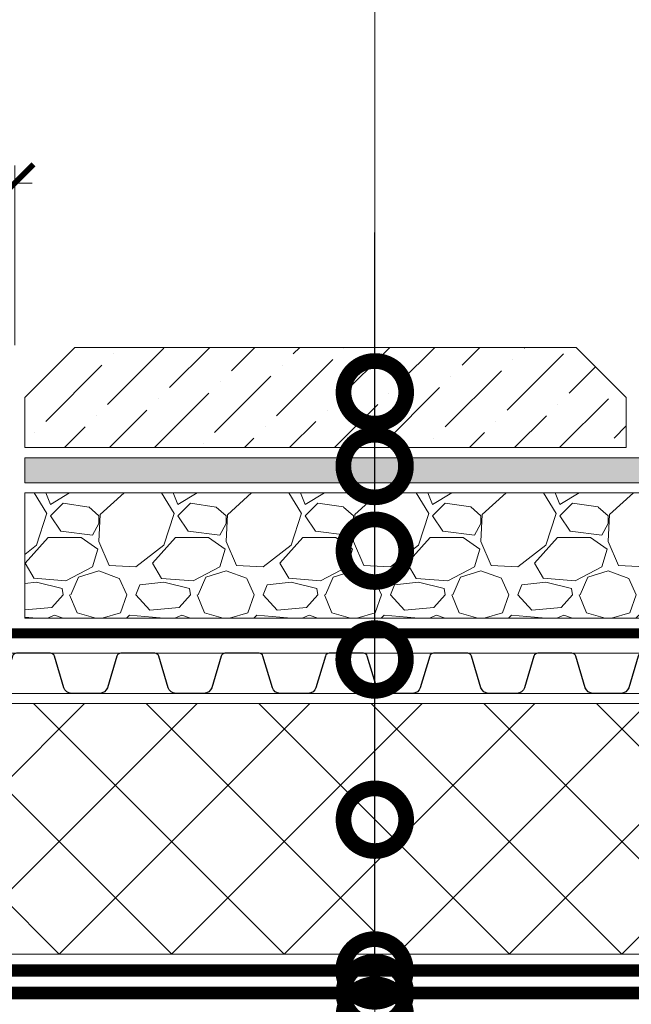
# Model space of a CAD drawing. Units: millimetres. Extents: x -95109 to 67324, y -29417 to 3415.
# Drawn here: x 30419 to 30663, y -14284 to -13891 of the extents above; entities that cross this region are included whole.
import ezdxf
from ezdxf import colors
from ezdxf.entities.mleader import LeaderData, LeaderLine
from ezdxf.math import Vec2, Vec3

# ---------------------------------------------------------------- set-up
doc = ezdxf.new("R2010")
doc.units = ezdxf.units.MM
doc.linetypes.add('Штрих-пунктирная', pattern=[20, 7.5, -2, 1, -2, 7.5])
doc.linetypes.add('штриховая 50', pattern=[1, 0.5, -0.5])
doc.layers.get('0').update_dxf_attribs({"lineweight": 30})
doc.layers.get('DEFPOINTS').update_dxf_attribs({"color": 251, "lineweight": 0})
doc.layers.add('TN-АННОТАЦИИ @ 10', color=7, linetype='Continuous', lineweight=20, true_color=0x000000)
for name, color, linetype, lineweight in [('TN-Геотекстиль иглопробивной', 252, 'Штрих-пунктирная', 9), ('TN-ГИДРОИЗОЛЯЦИЯ ПВХ', 5, 'Continuous', 9), ('TN-Гравий', 34, 'Continuous', 25), ('TN-КЕРАМЗИТОВАЯ РАЗУКЛОНКА', 26, 'Continuous', 15), ('TN-РАЗМЕРЫ', 184, 'Continuous', 15), ('TN-РАЗМЕРЫ @ 10', 184, 'Continuous', 15), ('TN-СТЯЖКА', 252, 'Continuous', 15), ('TN-УТЕПЛИТЕЛЬ XPS', 252, 'Continuous', 15)]:
    doc.layers.add(name, color=color, linetype=linetype, lineweight=lineweight)
doc.styles.add('TN-Текст', font='isocpeur.ttf')
doc.styles.add('TN-Текст-Аннотативный', font='isocpeur.ttf')
doc.dimstyles.new('ПТС-Размеры-Аннотативный$0', dxfattribs={"dimtxt": 2.5, "dimasz": 1.5, "dimexe": 0.7, "dimexo": 1, "dimgap": 0.8, "dimtad": 1, "dimdec": 0, "dimzin": 0, "dimdsep": 46, "dimtxsty": 'TN-Текст-Аннотативный', "dimblk": 'ARCHTICK', "dimcen": 2, "dimdle": 0.7, "dimadec": 0, "dimazin": 0, "dimtfac": 1, "dimtdec": 0, "dimtmove": 1, "dimatfit": 3, "dimfxl": 0.7, "dimtolj": 1, "dimtzin": 0, "dimlwd": -1, "dimlwe": -1, "dimarcsym": 0})

# ---------------------------------------------------------------- blocks, each defined once
blk = doc.blocks.new('*U278')
at = {"color": 252, "linetype": 'Штрих-пунктирная', "ltscale": 0.5, "const_width": 4}
blk.add_lwpolyline([(0, 23.99999999999636), (708.6162642002834, 24.00000000000367)], dxfattribs=at)
at = {"color": 34}
for points in [[(291.1999999999999, 16), (284.3904490414221, 16, 0.331206165363481), (282.8579269850684, 14.85975661690463), (279.084146029863, 2.280486766190734, -0.3312061653634807), (276.0191019171485, 0), (264.7808980828573, 0, -0.3312061653634807), (261.7158539701427, 2.280486766190734), (257.94207301493, 14.85975661690463, 0.3312061653634804), (256.4095509585764, 16), (249.6, 16)], [(332.8, 16), (325.990449041422, 16, 0.331206165363481), (324.4579269850684, 14.85975661690463), (320.684146029863, 2.280486766190734, -0.3312061653634807), (317.6191019171484, 0), (306.3808980828572, 0, -0.3312061653634807), (303.3158539701427, 2.280486766190734), (299.54207301493, 14.85975661690463, 0.3312061653634804), (298.0095509585764, 16), (291.1999999999999, 16)], [(374.4, 16), (367.5904490414221, 16, 0.331206165363481), (366.0579269850684, 14.85975661690463), (362.284146029863, 2.280486766190734, -0.3312061653634807), (359.2191019171485, 0), (347.9808980828573, 0, -0.3312061653634807), (344.9158539701427, 2.280486766190734), (341.14207301493, 14.85975661690463, 0.3312061653634804), (339.6095509585764, 16), (332.8, 16)], [(416, 16), (409.1904490414221, 16, 0.331206165363481), (407.6579269850685, 14.85975661690463), (403.884146029863, 2.280486766190734, -0.3312061653634807), (400.8191019171485, 0), (389.5808980828573, 0, -0.3312061653634807), (386.5158539701428, 2.280486766190734), (382.74207301493, 14.85975661690463, 0.3312061653634804), (381.2095509585764, 16), (374.4, 16)], [(457.5999999999999, 16), (450.7904490414221, 16, 0.331206165363481), (449.2579269850684, 14.85975661690463), (445.484146029863, 2.280486766190734, -0.3312061653634807), (442.4191019171485, 0), (431.1808980828573, 0, -0.3312061653634807), (428.1158539701427, 2.280486766190734), (424.34207301493, 14.85975661690463, 0.3312061653634804), (422.8095509585764, 16), (415.9999999999999, 16)], [(499.1999999999999, 16), (492.390449041422, 16, 0.331206165363481), (490.8579269850684, 14.85975661690463), (487.0841460298629, 2.280486766190734, -0.3312061653634807), (484.0191019171484, 0), (472.7808980828572, 0, -0.3312061653634807), (469.7158539701427, 2.280486766190734), (465.94207301493, 14.85975661690463, 0.3312061653634804), (464.4095509585763, 16), (457.5999999999999, 16)], [(540.8, 16), (533.990449041422, 16, 0.331206165363481), (532.4579269850684, 14.85975661690463), (528.684146029863, 2.280486766190734, -0.3312061653634807), (525.6191019171484, 0), (514.3808980828572, 0, -0.3312061653634807), (511.3158539701427, 2.280486766190734), (507.54207301493, 14.85975661690463, 0.3312061653634804), (506.0095509585764, 16), (499.1999999999999, 16)]]:
    blk.add_lwpolyline(points, format="xyb", dxfattribs=at)
at = {"color": 34, "lineweight": 15}
for points in [[(291.1999999999999, 16), (249.6, 16)], [(332.8, 16), (291.1999999999999, 16)], [(374.4, 16), (332.8, 16)], [(416, 16), (374.4, 16)], [(457.5999999999999, 16), (415.9999999999999, 16)], [(499.1999999999999, 16), (457.5999999999999, 16)], [(540.8, 16), (499.1999999999999, 16)], [(291.1999999999999, 0), (249.6, 0)], [(332.8, 0), (291.1999999999999, 0)], [(374.4, 0), (332.8, 0)], [(416, 0), (374.4, 0)], [(457.5999999999999, 0), (415.9999999999999, 0)], [(499.1999999999999, 0), (457.5999999999999, 0)], [(540.8, 0), (499.1999999999999, 0)]]:
    blk.add_lwpolyline(points, dxfattribs=at)
blk = doc.blocks.new('_ARCHTICK')
at = {"color": 0, "linetype": 'ByBlock', "ltscale": 10, "const_width": 0.15}
blk.add_lwpolyline([(-0.5, -0.5), (0.5, 0.5)], dxfattribs=at)
blk = doc.blocks.new('*D280')
at = {"layer": 'DEFPOINTS', "color": 0, "transparency": 16777216}
for p in [(30416.89483961896, -13956.24578212648), (30166.64896316039, -14030.92332377056), (30416.89483961896, -14030.92332377055)]:
    blk.add_point(p, dxfattribs=at)
at = {"layer": 'TN-РАЗМЕРЫ', "color": 0, "transparency": 16777216}
for p, q in [((30166.64896316039, -14020.92332377056), (30166.64896316039, -13949.24578212648)), ((30416.89483961896, -14020.92332377055), (30416.89483961896, -13949.24578212648)), ((30159.64896316039, -13956.24578212648), (30423.89483961896, -13956.24578212648))]:
    blk.add_line(p, q, dxfattribs=at)
at = {"layer": 'TN-РАЗМЕРЫ', "color": 0, "transparency": 16777216, "xscale": 15, "yscale": 15, "zscale": 15, "rotation": 180}
blk.add_blockref('_ARCHTICK', (30166.64896316039, -13956.24578212648), dxfattribs=at)
at = {"layer": 'TN-РАЗМЕРЫ', "color": 0, "transparency": 16777216, "xscale": 15, "yscale": 15, "zscale": 15}
blk.add_blockref('_ARCHTICK', (30416.89483961896, -13956.24578212648), dxfattribs=at)
at = {"layer": 'TN-РАЗМЕРЫ', "color": 0, "transparency": 16777216, "insert": (30291.77190138967, -13935.74578212648), "char_height": 25, "attachment_point": 5, "style": 'TN-Текст-Аннотативный', "bg_fill": 3, "box_fill_scale": 1.1, "bg_fill_color": 256, "bg_fill_true_color": 13158600, "bg_fill_transparency": 0}
blk.add_mtext('\\A1;250', dxfattribs=at)
blk = doc.blocks.new('_DotSmall')
at = {"color": 0, "linetype": 'ByBlock', "const_width": 0.5}
blk.add_lwpolyline([(-0.0625, 0, 1), (0.0625, 0, 1)], format="xyb", close=True, dxfattribs=at)
blk = doc.blocks.new('*U395')
at = {"lineweight": 9, "transparency": 33554559}
h = blk.add_hatch(dxfattribs=at)
h.set_pattern_fill('ANSI36', color=256, scale=4)
h.set_pattern_definition([(45, (-33348.53255377203, -4083.185556707562), (6.735192090801869, 24.69570433294017), [31.75, -6.35, 0, -6.35])])
h.paths.add_polyline_path([(220, 40), (20, 40), (0, 20), (0, 0), (240, 0), (240, 20)])
blk.add_lwpolyline([(220, 40), (20, 40), (0, 20), (0, 0), (240, 0), (240, 20)], close=True)
blk = doc.blocks.new('*U396')
at = {"lineweight": 9, "transparency": 33554559}
h = blk.add_hatch(dxfattribs=at)
h.set_pattern_fill('GRAVEL', color=256, scale=2)
h.set_pattern_definition([(228.0127875, (-44.03830164307311, -49.19997137102329), (-406.4000000319161, -457.1999999716357), [6.8344288, -676.6096727913]), (184.969741, (-48.61030164307311, -54.27997137102327), (609.5999997588101, 50.80000289395848), [11.72809439999992, -1161.080977870469]), (132.5104471, (-60.29430164307308, -55.29597137102329), (508.0000002145498, -558.7999998049191), [8.2696304, -818.6944558819999]), (267.273689, (-80.10630164307298, -67.99597137102326), (50.8000001063945, 1015.999999994663), [10.68009039999992, -1057.32874851475]), (292.83365418, (-80.61430164307302, -78.6639713710233), (-254.0000000212682, 609.5999999911091), [10.47267399999992, -1036.79615490687]), (357.2736889999999, (-76.55030164307317, -88.3159713710233), (-1015.999999994663, 50.80000010639456), [10.68009039999992, -1057.32874851475]), (37.69424047, (-65.88230164307305, -88.82397137102328), (-660.3999999707179, -508.0000000380082), [14.1238732, -1398.26230628494]), (72.25532837, (-54.70630164307312, -80.1879713710233), (355.6000000955858, 1117.599999969577), [13.3343904, -1320.1051320381]), (121.42956562, (-50.64230164307315, -67.48797137102328), (-406.4000000576624, 660.3999999645204), [10.71626, -1060.91091397424]), (175.2363583, (-56.23030164307312, -58.34397137102327), (558.7999999919905, -50.80000008778512), [12.23426559999992, -599.4787389999948]), (222.3974378, (-68.42230164307301, -57.32797137102327), (-609.5999999804932, -558.8000000212799), [15.8215584, -1566.33545024354]), (138.81407483, (-29.81430164307318, -68.50397137102324), (-355.5999999786702, 304.8000000247836), [5.400090799999999, -534.61131648688]), (171.4692344, (-33.87830164307314, -64.94797137102326), (660.4000000177931, -101.5999998847469), [10.2736396, -1017.0927799408]), (225, (-44.03830164307311, -63.42397137102325), (-7.105427357601002e-15, -50.80000000000479), [7.1841868, -64.65786216856]), (203.19859051, (-47.59430164307315, -57.32797137102327), (254.0000000069218, 101.5999999821867), [3.868826399999979, -383.0124473778773]), (291.80140949, (-51.15030164307308, -58.85197137102325), (-50.80000001062992, 152.3999999964574), [5.4713124, -268.0950598]), (30.96375653, (-49.11830164307315, -63.93197137102323), (152.4000000037277, 101.5999999944225), [8.886393199999919, -287.3259630581974]), (161.56505118, (-41.49830164307315, -59.35997137102323), (101.6000000026517, -50.79999999467507), [6.4257428, -154.21796233656]), (16.389540334, (-80.61430164307302, -58.85197137102325), (508.0000000000029, 152.4000000000049), [9.00176, -891.1765334507801]), (70.34617594, (-71.97830164307305, -56.31197137102325), (-203.2000000185863, -558.7999999934082), [7.5519788, -747.644313564]), (293.19859051, (-41.49830164307315, -49.19997137102329), (-101.5999999822652, 254.0000000071057), [7.73760199999996, -379.1436717778773]), (343.6104596700001, (-38.45030164307315, -56.31197137102325), (-508.0000000106457, 152.3999999644572), [9.00175999999992, -891.1765334507948]), (339.44395478, (-80.61430164307302, -90.34797137102328), (-253.9999999999972, 101.6000000000042), [8.680703999999917, -425.3546862621175]), (294.7751406, (-72.48630164307309, -93.39597137102328), (-254.0000003023386, 558.7999998625452), [7.2734424, -720.0718676144]), (66.80140949, (-40.99030164307311, -99.99997137102329), (101.599999984046, 254.000000006386), [7.737602000000001, -379.1436717778799]), (17.35402464, (-37.94230164307311, -92.8879713710233), (-660.3999999868604, -203.2000000426493), [8.515654800000002, -843.047519604]), (69.44395478, (-65.88230164307305, -99.99997137102329), (-101.6000000017692, -253.9999999992926), [4.340351999999999, -429.6950382621201]), (101.309932474, (-44.03830164307311, -99.99997137102329), (-50.800000000008, 203.2000000000074), [2.590292, -256.43989929052]), (165.963756532, (-44.54630164307315, -97.4599713710233), (152.3999999999903, -50.7999999999973), [10.472674, -198.98109178138]), (186.00900596, (-54.70630164307312, -94.91997137102328), (507.9999999973074, 50.80000002658707), [9.705339999999918, -960.8272972667348]), (303.69006753, (-49.11830164307315, -68.50397137102324), (-50.80000000705937, 101.599999996474), [7.3264776, -175.8355271936]), (353.15722659, (-45.05430164307307, -74.59997137102327), (863.6000000053136, -101.5999999547879), [12.7911352, -1266.32018130062]), (60.9453959, (-32.35430164307314, -76.12397137102327), (-203.2000000055937, -355.5999999968051), [5.2301648, -517.7878463622]), (90, (-29.81430164307318, -71.55197137102324), (-50.8, 50.8), [3.048, -47.752]), (120.25643716, (-55.72230164307308, -93.39597137102328), (203.1999999751433, -355.6000000141959), [7.0573392, -698.678815464]), (48.01278749999999, (-59.27830164307301, -87.29997137102328), (406.4000000335068, 457.1999999702041), [13.6688576, -669.7752439912999]), (0, (-50.13430164307312, -77.1399713710233), (50.8, 50.8), [13.208, -37.592]), (325.3048465, (-36.92630164307315, -77.1399713710233), (508.0000001924306, -355.5999997250915), [8.0321912, -795.1863344828]), (254.0546040999999, (-30.3223016430731, -81.7119713710233), (-50.79999999645113, -203.2000000008949), [7.396581599999999, -362.43300077544]), (207.64597536, (-32.35430164307314, -88.82397137102328), (-965.2000000354669, -507.999999932615), [12.04290199999992, -1192.24928845875]), (175.42607874, (-43.02230164307315, -94.4119713710233), (-660.3999999999766, 50.79999999998956), [12.7405892, -1261.3169291248])])
h.paths.add_polyline_path([(483.9999822432608, 49.99982811458798), (-3.637978807091715e-12, 50), (0, 0), (484.0000000000264, -0.0001718854214978694)])
at = {"lineweight": 20}
blk.add_lwpolyline([(483.9999822432608, 49.99982811458798), (-3.637978807091715e-12, 50), (0, 0), (484.0000000000264, -0.0001718854214978694)], close=True, dxfattribs=at)

msp = doc.modelspace()

# ---------------------------------------------------------------- hatches: boundary and pattern name
at = {"layer": 'TN-СТЯЖКА', "transparency": 33554610}
h = msp.add_hatch(dxfattribs=at)
h.set_pattern_fill('AR-CONC', color=256, scale=0.1)
h.set_pattern_definition([(49.99999999999999, (-18578.02669666559, -12682.62984603701), (18.2184668996004, -1.593908553890309), [1.905, -20.955]), (355, (-18578.02669666559, -12682.62984603701), (-3.524342142496934, 19.10568452390352), [1.524, -16.764058417]), (100.4514447, (-18576.50849596559, -12682.76267138701), (14.69412470903533, 17.51177519121951), [1.61900088, -17.80902445999999]), (46.18420000000002, (-18578.02669666559, -12677.54984603701), (27.10790408921299, -4.204232793272715), [2.85749999999999, -31.43249999999992]), (96.63555760999992, (-18575.76770666559, -12677.90019603701), (23.7404134051503, 24.74261245977215), [2.428502314, -26.713560816]), (351.1841511700001, (-18578.02669666559, -12677.54984603701), (23.74041340649771, 24.74261245855327), [2.285996707, -25.145973192]), (21, (-18575.48669666559, -12678.81984603701), (15.16143912691325, -10.22651981870876), [1.905, -20.955]), (326.0000000000001, (-18575.48669666559, -12678.81984603701), (6.180202834764708, 18.41879661223193), [1.524, -16.764]), (71.45144499999999, (-18574.22324340559, -12679.67205602701), (21.34164192787162, 8.192276888590525), [1.61900088, -17.80899376]), (37.50000000000001, (-18578.02669666559, -12682.62984603701), (0.3088603250591817, 8.455503887315311), [0, -16.5608, 0, -17.018, 0, -16.8275]), (7.499999999999999, (-18578.02669666559, -12682.62984603701), (6.681966251030575, 10.01805748181195), [0, -9.7028, 0, -16.1798, 0, -6.413500000000001]), (327.5, (-18583.69089666559, -12682.62984603701), (13.55905951668714, -0.5728743992673444), [0, -6.350000000000001, 0, -19.812, 0, -26.289]), (317.5, (-18586.23089666559, -12682.62984603701), (14.81291813860181, 2.542649103333303), [0, -8.255, 0, -13.1572, 0, -18.669])])
h.paths.add_polyline_path([(30420.89483961998, -14075.75184843078), (30420.89483961998, -14065.75184843078), (30904.89483961998, -14065.75184843078), (30904.89483961998, -14075.75184843078)])
at = {"layer": 'TN-УТЕПЛИТЕЛЬ XPS'}
h = msp.add_hatch(dxfattribs=at)
h.set_pattern_fill('ANSI37', color=256, scale=10)
h.set_pattern_definition([(45, (28863.05060100657, -14263.7518217192), (-22.45064030267288, 22.45064030267288), []), (135, (28863.05060100657, -14263.7518217192), (-22.45064030267288, -22.45064030267288), [])])
h.paths.add_polyline_path([(30187.89975228025, -14248.75183145217), (30133.20388094401, -14248.75183145217), (30133.20394320232, -14163.75193331805), (30826.04056232645, -14163.75126068807), (30826.04050006813, -14263.75114908922), (30187.89975228024, -14263.75180777893)])

# ---------------------------------------------------------------- linework, layer by layer
at = {"layer": 'TN-Геотекстиль иглопробивной', "linetype": 'Штрих-пунктирная', "ltscale": 0.5, "const_width": 5}
msp.add_lwpolyline([(30826.17443171264, -14270.25231935827), (30181.39975228024, -14270.25182323149), (30181.39975228024, -14255.25183145217), (30126.70388094401, -14255.25183145217), (30126.70388094401, -13703.27661547938)], dxfattribs=at)
at = {"layer": 'TN-ГИДРОИЗОЛЯЦИЯ ПВХ', "linetype": 'штриховая 50', "ltscale": 10, "const_width": 5}
msp.add_lwpolyline([(30826.17443171264, -14279.25183145216), (30115.203880944, -14279.25183145217)], dxfattribs=at)
at = {"layer": 'TN-СТЯЖКА'}
msp.add_lwpolyline([(30420.89483961998, -14075.75184843078), (30420.89483961998, -14065.75184843078), (30904.89483961998, -14065.75184843078), (30904.89483961998, -14075.75184843078)], close=True, dxfattribs=at)
at = {"layer": 'TN-УТЕПЛИТЕЛЬ XPS'}
msp.add_lwpolyline([(30133.20394320238, -14163.7518311745), (30826.04056232639, -14163.75136283162), (30826.04050006802, -14263.75135337619), (30187.89975228024, -14263.75180216385), (30187.89975228024, -14248.75183145217), (30133.20388094401, -14248.75183145217)], close=True, dxfattribs=at)

# ---------------------------------------------------------------- block references
at = {"layer": 'TN-Гравий'}
msp.add_blockref('*U396', (30420.89483961998, -14129.75184843078), dxfattribs=at)
at = {"layer": 'TN-Гравий', "ltscale": 100}
msp.add_blockref('*U278', (30133.20397475204, -14159.75184843077), dxfattribs=at)
at = {"layer": 'TN-КЕРАМЗИТОВАЯ РАЗУКЛОНКА'}
msp.add_blockref('*U395', (30420.89483961998, -14061.75184843078), dxfattribs=at)

# ---------------------------------------------------------------- leaders
at = {"layer": 'TN-АННОТАЦИИ @ 10'}
ml = msp.add_multileader_mtext('Standard', dxfattribs=at)
ml.set_content('Сварной шов 30мм', color=256, style='TN-Текст')
ml.set_leader_properties(color=256, linetype='ByLayer', lineweight=-1)
ml.set_arrow_properties(name='DOTSMALL')
ml.build(insert=Vec2(0, 0))
ml.multileader.update_dxf_attribs({"text_left_attachment_type": 6, "text_right_attachment_type": 6, "dogleg_length": 100, "arrow_head_size": 50, "scale": 10})
ctx = ml.context
ctx.base_point, ctx.scale, ctx.char_height, ctx.arrow_head_size, ctx.landing_gap_size, ctx.plane_origin = Vec3(30191.46056527694, -14660.98429891257), 10, 25, 50, 0, Vec3(28337.75371611872, -14746.20530439561)
ctx.left_attachment, ctx.right_attachment, ctx.text_align_type = 6, 6, 1
notes = []
notes.append((ctx, [(1, (1, 1, 0), (30183.28124618248, -14660.98429891257), (1, 0), 8.179319094457314, [(0, [(30160.203880944, -14271.75183145217), (30160.203880944, -14660.98429891257)], 0, [])])]))
ctx.mtext.insert, ctx.mtext.alignment, ctx.mtext.line_spacing_style, ctx.mtext.flow_direction = Vec3(30335.21056527694, -14628.48429891257), 2, 2, 5
for ctx, leaders in notes:
    for number, flags, end, landing, length, lines in leaders:
        leader = LeaderData()
        leader.index, (leader.has_last_leader_line, leader.has_dogleg_vector, leader.attachment_direction) = number, flags
        leader.last_leader_point, leader.dogleg_vector, leader.dogleg_length = Vec3(end), Vec3(landing), length
        for number, points, colour, breaks in lines:
            line = LeaderLine()
            line.index, line.vertices, line.color, line.breaks = number, Vec3.list(points), colors.encode_raw_color(colour), breaks
            leader.lines.append(line)
        ctx.leaders.append(leader)

# ---------------------------------------------------------------- next in the draw order: dimensions: what is measured, and where the dimension line sits
at = {"layer": 'TN-РАЗМЕРЫ @ 10'}
dim = msp.add_linear_dim(base=(30416.89483961896, -13956.24578212648), p1=(30166.64896316039, -14030.92332377056), p2=(30416.89483961896, -14030.92332377055), dimstyle='ПТС-Размеры-Аннотативный$0', override={"dimscale": 10, "dimtix": 0, "dimtofl": 1, "dimtmove": 1, "dimatfit": 3, "dimtfill": 1}, dxfattribs=at)
dim.commit()
dim.dimension.update_dxf_attribs({"geometry": '*D280', "text_midpoint": (30291.77190138967, -13935.74578212648)})

# ---------------------------------------------------------------- next in the draw order: leaders
at = {"layer": 'TN-АННОТАЦИИ @ 10'}
ml = msp.add_multileader_mtext('Standard', dxfattribs=at)
ml.set_content('{\\C7;Тротуарная плитка}', color=256, style='TN-Текст')
ml.set_leader_properties(color=256, linetype='ByLayer', lineweight=-1)
ml.set_arrow_properties(name='DOTSMALL')
ml.build(insert=Vec2(0, 0))
ml.multileader.update_dxf_attribs({"text_left_attachment_type": 6, "text_right_attachment_type": 6, "dogleg_length": 1, "arrow_head_size": 50, "scale": 10})
ctx = ml.context
ctx.base_point, ctx.scale, ctx.char_height, ctx.arrow_head_size, ctx.landing_gap_size, ctx.plane_origin = Vec3(30304.3781338348, -13273.20963017701), 10, 25, 50, 0, Vec3(28175.6358017375, -13757.48305836047)
ctx.left_attachment, ctx.right_attachment, ctx.text_align_type = 6, 6, 1
notes = []
notes.append((ctx, [(1, (1, 1, 0), (30294.3781338348, -13273.20963017701), (1, 0), 10, [(1, [(30560.578093203, -14039.67901179225), (30560.57809336075, -13790.77585872313), (30294.37813324665, -13790.77585872313)], 0, [])])]))
ctx.mtext.insert, ctx.mtext.width, ctx.mtext.alignment, ctx.mtext.line_spacing_style, ctx.mtext.flow_direction = Vec3(30461.8781338348, -13240.70963017701), 1039.280352409926, 2, 2, 5
ml = msp.add_multileader_mtext('Standard', dxfattribs=at)
ml.set_content('{\\C7;Тротуарная плитка}', color=256, style='TN-Текст')
ml.set_leader_properties(color=256, linetype='ByLayer', lineweight=-1)
ml.set_arrow_properties(name='DOTSMALL')
ml.build(insert=Vec2(0, 0))
ml.multileader.update_dxf_attribs({"text_left_attachment_type": 6, "text_right_attachment_type": 6, "dogleg_length": 1, "arrow_head_size": 50, "scale": 10})
ctx = ml.context
ctx.base_point, ctx.scale, ctx.char_height, ctx.arrow_head_size, ctx.landing_gap_size, ctx.plane_origin = Vec3(32648.85940974972, -13273.20963017701), 10, 25, 50, 0, Vec3(30520.11707765243, -13757.48305836047)
ctx.left_attachment, ctx.right_attachment, ctx.text_align_type = 6, 6, 1
notes.append((ctx, [(1, (1, 1, 0), (32638.85940974972, -13273.20963017701), (1, 0), 10, [(1, [(32905.05936911792, -14039.67901179226), (32905.05936927567, -13790.77585872313), (32638.85940916157, -13790.77585872313)], 0, [])])]))
ctx.mtext.insert, ctx.mtext.width, ctx.mtext.alignment, ctx.mtext.line_spacing_style, ctx.mtext.flow_direction = Vec3(32806.35940974973, -13240.70963017701), 1039.280352409926, 2, 2, 5
ml = msp.add_multileader_mtext('Standard', dxfattribs=at)
ml.set_content('{\\C7;Подстилающий слой из песка (мелкого гравия)}', color=256, style='TN-Текст')
ml.set_leader_properties(color=256, linetype='ByLayer', lineweight=-1)
ml.set_arrow_properties(name='DOTSMALL')
ml.build(insert=Vec2(0, 0))
ml.multileader.update_dxf_attribs({"text_left_attachment_type": 6, "text_right_attachment_type": 6, "dogleg_length": 1, "arrow_head_size": 50, "scale": 10})
ctx = ml.context
ctx.base_point, ctx.scale, ctx.char_height, ctx.arrow_head_size, ctx.landing_gap_size, ctx.plane_origin = Vec3(30304.37813393204, -13309.87629684367), 10, 25, 50, 0, Vec3(28175.63580183475, -13794.14972502713)
ctx.left_attachment, ctx.right_attachment, ctx.text_align_type = 6, 6, 1
notes.append((ctx, [(1, (1, 1, 0), (30294.37813393204, -13309.87629684367), (1, 0), 10, [(1, [(30560.50178101504, -14069.08048993057), (30560.57809336075, -13790.77585872313), (30294.37813467301, -13790.77585872313)], 0, [])])]))
ctx.mtext.insert, ctx.mtext.width, ctx.mtext.alignment, ctx.mtext.line_spacing_style, ctx.mtext.flow_direction = Vec3(30674.37813393204, -13277.37629684367), 1039.280352409926, 2, 2, 5
ml = msp.add_multileader_mtext('Standard', dxfattribs=at)
ml.set_content('{\\C7;Подстилающий слой из песка (мелкого гравия)}', color=256, style='TN-Текст')
ml.set_leader_properties(color=256, linetype='ByLayer', lineweight=-1)
ml.set_arrow_properties(name='DOTSMALL')
ml.build(insert=Vec2(0, 0))
ml.multileader.update_dxf_attribs({"text_left_attachment_type": 6, "text_right_attachment_type": 6, "dogleg_length": 1, "arrow_head_size": 50, "scale": 10})
ctx = ml.context
ctx.base_point, ctx.scale, ctx.char_height, ctx.arrow_head_size, ctx.landing_gap_size, ctx.plane_origin = Vec3(32648.85940984697, -13309.87629684368), 10, 25, 50, 0, Vec3(30520.11707774967, -13794.14972502714)
ctx.left_attachment, ctx.right_attachment, ctx.text_align_type = 6, 6, 1
notes.append((ctx, [(1, (1, 1, 0), (32638.85940984697, -13309.87629684368), (1, 0), 10, [(1, [(32904.98305692997, -14069.08048993058), (32905.05936927567, -13790.77585872313), (32638.85941058793, -13790.77585872313)], 0, [])])]))
ctx.mtext.insert, ctx.mtext.width, ctx.mtext.alignment, ctx.mtext.line_spacing_style, ctx.mtext.flow_direction = Vec3(33018.85940984696, -13277.37629684368), 1039.280352409926, 2, 2, 5
ml = msp.add_multileader_mtext('Standard', dxfattribs=at)
ml.set_content('{\\C7;Балласт}', color=256, style='TN-Текст')
ml.set_leader_properties(color=256, linetype='ByLayer', lineweight=-1)
ml.set_arrow_properties(name='DOTSMALL')
ml.build(insert=Vec2(0, 0))
ml.multileader.update_dxf_attribs({"text_left_attachment_type": 6, "text_right_attachment_type": 6, "dogleg_length": 1, "arrow_head_size": 50, "scale": 10})
ctx = ml.context
ctx.base_point, ctx.scale, ctx.char_height, ctx.arrow_head_size, ctx.landing_gap_size, ctx.plane_origin = Vec3(30304.37813402897, -13349.87629684367), 10, 25, 50, 0, Vec3(28175.63580193168, -13834.14972502713)
ctx.left_attachment, ctx.right_attachment, ctx.text_align_type = 6, 6, 1
notes.append((ctx, [(1, (1, 1, 0), (30294.37813402897, -13349.87629684367), (1, 0), 10, [(1, [(30560.57809328042, -14102.85700965831), (30560.57809289797, -13790.77585872313), (30294.37813398729, -13790.77585872313)], 0, [])])]))
ctx.mtext.insert, ctx.mtext.width, ctx.mtext.alignment, ctx.mtext.line_spacing_style, ctx.mtext.flow_direction = Vec3(30370.62813402897, -13319.87629684367), 1039.280352409926, 2, 2, 5
ml = msp.add_multileader_mtext('Standard', dxfattribs=at)
ml.set_content('{\\C7;Балласт}', color=256, style='TN-Текст')
ml.set_leader_properties(color=256, linetype='ByLayer', lineweight=-1)
ml.set_arrow_properties(name='DOTSMALL')
ml.build(insert=Vec2(0, 0))
ml.multileader.update_dxf_attribs({"text_left_attachment_type": 6, "text_right_attachment_type": 6, "dogleg_length": 1, "arrow_head_size": 50, "scale": 10})
ctx = ml.context
ctx.base_point, ctx.scale, ctx.char_height, ctx.arrow_head_size, ctx.landing_gap_size, ctx.plane_origin = Vec3(32648.8594099439, -13349.87629684368), 10, 25, 50, 0, Vec3(30520.1170778466, -13834.14972502714)
ctx.left_attachment, ctx.right_attachment, ctx.text_align_type = 6, 6, 1
notes.append((ctx, [(1, (1, 1, 0), (32638.8594099439, -13349.87629684368), (1, 0), 10, [(1, [(32905.05936919534, -14102.85700965831), (32905.0593688129, -13790.77585872313), (32638.85940990222, -13790.77585872313)], 0, [])])]))
ctx.mtext.insert, ctx.mtext.width, ctx.mtext.alignment, ctx.mtext.line_spacing_style, ctx.mtext.flow_direction = Vec3(32715.1094099439, -13319.87629684368), 1039.280352409926, 2, 2, 5
ml = msp.add_multileader_mtext('Standard', dxfattribs=at)
ml.set_content('Дренажная мембрана PLANTER geo', color=256, style='TN-Текст')
ml.set_leader_properties(color=256, linetype='ByLayer', lineweight=-1)
ml.set_arrow_properties(name='DOTSMALL')
ml.build(insert=Vec2(0, 0))
ml.multileader.update_dxf_attribs({"text_left_attachment_type": 6, "text_right_attachment_type": 6, "dogleg_length": 1, "arrow_head_size": 50, "scale": 10})
ctx = ml.context
ctx.base_point, ctx.scale, ctx.char_height, ctx.arrow_head_size, ctx.landing_gap_size, ctx.plane_origin = Vec3(30304.3781341259, -13389.87629684367), 10, 25, 50, 0, Vec3(28175.63580202861, -13874.14972502713)
ctx.left_attachment, ctx.right_attachment, ctx.text_align_type = 6, 6, 1
notes.append((ctx, [(1, (1, 1, 0), (30294.3781341259, -13389.87629684367), (1, 0), 10, [(1, [(30560.48062429906, -14146.23856070456), (30560.57809301314, -13790.77585872313), (30294.3781341994, -13790.77585872313)], 0, [])])]))
ctx.mtext.insert, ctx.mtext.width, ctx.mtext.alignment, ctx.mtext.line_spacing_style, ctx.mtext.flow_direction = Vec3(30583.1281341259, -13357.37629684367), 811.9085180096445, 2, 2, 5
ml = msp.add_multileader_mtext('Standard', dxfattribs=at)
ml.set_content('Дренажная мембрана PLANTER geo', color=256, style='TN-Текст')
ml.set_leader_properties(color=256, linetype='ByLayer', lineweight=-1)
ml.set_arrow_properties(name='DOTSMALL')
ml.build(insert=Vec2(0, 0))
ml.multileader.update_dxf_attribs({"text_left_attachment_type": 6, "text_right_attachment_type": 6, "dogleg_length": 1, "arrow_head_size": 50, "scale": 10})
ctx = ml.context
ctx.base_point, ctx.scale, ctx.char_height, ctx.arrow_head_size, ctx.landing_gap_size, ctx.plane_origin = Vec3(32648.85941004083, -13389.87629684368), 10, 25, 50, 0, Vec3(30520.11707794354, -13874.14972502714)
ctx.left_attachment, ctx.right_attachment, ctx.text_align_type = 6, 6, 1
notes.append((ctx, [(1, (1, 1, 0), (32638.85941004083, -13389.87629684368), (1, 0), 10, [(1, [(32904.96190021398, -14146.23856070456), (32905.05936892806, -13790.77585872313), (32638.85941011432, -13790.77585872313)], 0, [])])]))
ctx.mtext.insert, ctx.mtext.width, ctx.mtext.alignment, ctx.mtext.line_spacing_style, ctx.mtext.flow_direction = Vec3(32927.60941004082, -13357.37629684368), 811.9085180096445, 2, 2, 5
ml = msp.add_multileader_mtext('Standard', dxfattribs=at)
ml.set_content('{\\C7;Тротуарная плитка}', color=256, style='TN-Текст')
ml.set_leader_properties(color=256, linetype='ByLayer', lineweight=-1)
ml.set_arrow_properties(name='DOTSMALL')
ml.build(insert=Vec2(0, 0))
ml.multileader.update_dxf_attribs({"text_left_attachment_type": 6, "text_right_attachment_type": 6, "dogleg_length": 1, "arrow_head_size": 50, "scale": 10})
ctx = ml.context
ctx.base_point, ctx.scale, ctx.char_height, ctx.arrow_head_size, ctx.landing_gap_size, ctx.plane_origin = Vec3(35126.47868309901, -13406.34949462956), 10, 25, 50, 0, Vec3(32997.7363510017, -13890.62292281302)
ctx.left_attachment, ctx.right_attachment, ctx.text_align_type = 6, 6, 1
notes.append((ctx, [(1, (1, 1, 0), (35116.47868309901, -13406.34949462956), (1, 0), 10, [(1, [(35382.6786424672, -14172.8188762448), (35382.67864262495, -13923.91572317568), (35116.47868251085, -13923.91572317568)], 0, [])])]))
ctx.mtext.insert, ctx.mtext.width, ctx.mtext.alignment, ctx.mtext.line_spacing_style, ctx.mtext.flow_direction = Vec3(35283.97868309901, -13373.84949462956), 1039.280352409926, 2, 2, 5
ml = msp.add_multileader_mtext('Standard', dxfattribs=at)
ml.set_content('\\A1;Экструзионный пенополистирол\\PТЕХНОНИКОЛЬ CARBON PROF', color=256, style='TN-Текст')
ml.set_leader_properties(color=256, linetype='ByLayer', lineweight=-1)
ml.set_arrow_properties(name='DOTSMALL')
ml.build(insert=Vec2(0, 0))
ml.multileader.update_dxf_attribs({"text_left_attachment_type": 6, "text_right_attachment_type": 6, "dogleg_length": 1, "arrow_head_size": 50, "scale": 10})
ctx = ml.context
ctx.base_point, ctx.scale, ctx.char_height, ctx.arrow_head_size, ctx.landing_gap_size, ctx.plane_origin = Vec3(30304.37813404194, -13429.87629684367), 10, 25, 50, 0, Vec3(28175.63580204158, -13914.14972502714)
ctx.left_attachment, ctx.right_attachment = 6, 6
notes.append((ctx, [(1, (1, 1, 0), (30294.37813404194, -13429.87629684367), (1, 0), 10, [(1, [(30560.57809317491, -14210.1313454059), (30560.57809252696, -13790.77585872313), (30294.37813395671, -13790.77585872313)], 0, [])])]))
ctx.mtext.insert, ctx.mtext.line_spacing_style, ctx.mtext.flow_direction = Vec3(30304.37813404194, -13399.87629684367), 2, 5
ml = msp.add_multileader_mtext('Standard', dxfattribs=at)
ml.set_content('{\\C7;Подстилающий слой из песка (мелкого гравия)}', color=256, style='TN-Текст')
ml.set_leader_properties(color=256, linetype='ByLayer', lineweight=-1)
ml.set_arrow_properties(name='DOTSMALL')
ml.build(insert=Vec2(0, 0))
ml.multileader.update_dxf_attribs({"text_left_attachment_type": 6, "text_right_attachment_type": 6, "dogleg_length": 1, "arrow_head_size": 50, "scale": 10})
ctx = ml.context
ctx.base_point, ctx.scale, ctx.char_height, ctx.arrow_head_size, ctx.landing_gap_size, ctx.plane_origin = Vec3(35126.47868319624, -13443.01616129622), 10, 25, 50, 0, Vec3(32997.73635109895, -13927.28958947969)
ctx.left_attachment, ctx.right_attachment, ctx.text_align_type = 6, 6, 1
notes.append((ctx, [(1, (1, 1, 0), (35116.47868319624, -13443.01616129622), (1, 0), 10, [(1, [(35382.60233027925, -14202.22035438312), (35382.67864262495, -13923.91572317568), (35116.47868393721, -13923.91572317568)], 0, [])])]))
ctx.mtext.insert, ctx.mtext.width, ctx.mtext.alignment, ctx.mtext.line_spacing_style, ctx.mtext.flow_direction = Vec3(35496.47868319624, -13410.51616129622), 1039.280352409926, 2, 2, 5
ml = msp.add_multileader_mtext('Standard', dxfattribs=at)
ml.set_content('{\\C7;Балласт}', color=256, style='TN-Текст')
ml.set_leader_properties(color=256, linetype='ByLayer', lineweight=-1)
ml.set_arrow_properties(name='DOTSMALL')
ml.build(insert=Vec2(0, 0))
ml.multileader.update_dxf_attribs({"text_left_attachment_type": 6, "text_right_attachment_type": 6, "dogleg_length": 1, "arrow_head_size": 50, "scale": 10})
ctx = ml.context
ctx.base_point, ctx.scale, ctx.char_height, ctx.arrow_head_size, ctx.landing_gap_size, ctx.plane_origin = Vec3(35126.47868329317, -13483.01616129622), 10, 25, 50, 0, Vec3(32997.73635119588, -13967.28958947969)
ctx.left_attachment, ctx.right_attachment, ctx.text_align_type = 6, 6, 1
notes.append((ctx, [(1, (1, 1, 0), (35116.47868329317, -13483.01616129622), (1, 0), 10, [(1, [(35382.67864254462, -14235.99687411086), (35382.67864216218, -13923.91572317568), (35116.47868325149, -13923.91572317568)], 0, [])])]))
ctx.mtext.insert, ctx.mtext.width, ctx.mtext.alignment, ctx.mtext.line_spacing_style, ctx.mtext.flow_direction = Vec3(35192.72868329317, -13453.01616129622), 1039.280352409926, 2, 2, 5
ml = msp.add_multileader_mtext('Standard', dxfattribs=at)
ml.set_content('\\A1;Геотекстильное полотно ТЕХНОНИКОЛЬ 300гр/м{\\H0.7x;\\S2^ ;}', color=256, style='TN-Текст')
ml.set_leader_properties(color=256, linetype='ByLayer', lineweight=-1)
ml.set_arrow_properties(name='DOTSMALL')
ml.build(insert=Vec2(0, 0))
ml.multileader.update_dxf_attribs({"text_left_attachment_type": 6, "text_right_attachment_type": 6, "dogleg_length": 1, "arrow_head_size": 50, "scale": 10})
ctx = ml.context
ctx.base_point, ctx.scale, ctx.char_height, ctx.arrow_head_size, ctx.landing_gap_size, ctx.plane_origin = Vec3(30304.37813404194, -13509.87629684367), 10, 25, 50, 0, Vec3(28175.63580204158, -13994.14972502714)
ctx.left_attachment, ctx.right_attachment, ctx.text_align_type = 6, 6, 1
notes.append((ctx, [(1, (1, 1, 0), (30294.37813404194, -13509.87629684367), (1, 0), 10, [(1, [(30560.44661990365, -14270.25183145216), (30560.57809204744, -13790.77585872313), (30294.37813324665, -13790.77585872313)], 0, [])])]))
ctx.mtext.insert, ctx.mtext.alignment, ctx.mtext.line_spacing_style, ctx.mtext.flow_direction = Vec3(30695.50313404194, -13477.37629684367), 2, 2, 5
ml = msp.add_multileader_mtext('Standard', dxfattribs=at)
ml.set_content('Гидроизоляционная мембрана LOGICBASE V-SL', color=256, style='TN-Текст')
ml.set_leader_properties(color=256, linetype='ByLayer', lineweight=-1)
ml.set_arrow_properties(name='DOTSMALL')
ml.build(insert=Vec2(0, 0))
ml.multileader.update_dxf_attribs({"text_left_attachment_type": 6, "text_right_attachment_type": 6, "dogleg_length": 1, "arrow_head_size": 50, "scale": 10})
ctx = ml.context
ctx.base_point, ctx.scale, ctx.char_height, ctx.arrow_head_size, ctx.landing_gap_size, ctx.plane_origin = Vec3(30304.37813404194, -13549.87629684367), 10, 25, 50, 0, Vec3(28175.63580204159, -14617.59348740416)
ctx.left_attachment, ctx.right_attachment, ctx.text_align_type = 6, 6, 1
notes.append((ctx, [(1, (1, 1, 0), (30294.37813404194, -13549.87629684367), (1, 0), 10, [(1, [(30560.57809336075, -14279.25183145216), (30560.57809204744, -13790.77585872313), (30294.37813324665, -13790.77585872313)], 0, [])])]))
ctx.mtext.insert, ctx.mtext.alignment, ctx.mtext.line_spacing_style, ctx.mtext.flow_direction = Vec3(30670.00313404194, -13517.37629684367), 2, 2, 5
ml = msp.add_multileader_mtext('Standard', dxfattribs=at)
ml.set_content('\\A1;Геотекстильное полотно ТЕХНОНИКОЛЬ 300гр/м{\\H0.7x;\\S2^ ;}', color=256, style='TN-Текст')
ml.set_leader_properties(color=256, linetype='ByLayer', lineweight=-1)
ml.set_arrow_properties(name='DOTSMALL')
ml.build(insert=Vec2(0, 0))
ml.multileader.update_dxf_attribs({"text_left_attachment_type": 6, "text_right_attachment_type": 6, "dogleg_length": 1, "arrow_head_size": 50, "scale": 10})
ctx = ml.context
ctx.base_point, ctx.scale, ctx.char_height, ctx.arrow_head_size, ctx.landing_gap_size, ctx.plane_origin = Vec3(30304.37813404194, -13589.87629684367), 10, 25, 50, 0, Vec3(28175.63580204158, -14074.14972502714)
ctx.left_attachment, ctx.right_attachment, ctx.text_align_type = 6, 6, 1
notes.append((ctx, [(1, (1, 1, 0), (30294.37813404194, -13589.87629684367), (1, 0), 10, [(1, [(30560.57809295323, -14288.25183145216), (30560.57809336072, -13790.77585872313), (30294.37813455993, -13790.77585872313)], 0, [])])]))
ctx.mtext.insert, ctx.mtext.alignment, ctx.mtext.line_spacing_style, ctx.mtext.flow_direction = Vec3(30695.50313404194, -13557.37629684367), 2, 2, 5
ml = msp.add_multileader_mtext('Standard', dxfattribs=at)
ml.set_content('Выравнивающая ц.п. стяжка', color=256, style='TN-Текст')
ml.set_leader_properties(color=256, linetype='ByLayer', lineweight=-1)
ml.set_arrow_properties(name='DOTSMALL')
ml.build(insert=Vec2(0, 0))
ml.multileader.update_dxf_attribs({"text_left_attachment_type": 6, "text_right_attachment_type": 6, "dogleg_length": 1, "arrow_head_size": 50, "scale": 10})
ctx = ml.context
ctx.base_point, ctx.scale, ctx.char_height, ctx.arrow_head_size, ctx.landing_gap_size, ctx.plane_origin = Vec3(30304.37813404194, -13629.87629684367), 10, 25, 50, 0, Vec3(28175.63580204158, -14114.14972502714)
ctx.left_attachment, ctx.right_attachment, ctx.text_align_type = 6, 6, 1
notes.append((ctx, [(1, (1, 1, 0), (30294.37813404194, -13629.87629684367), (1, 0), 10, [(1, [(30560.57809292625, -14317.30278949016), (30560.57809336072, -13790.77585872313), (30294.3781345936, -13790.77585872313)], 0, [])])]))
ctx.mtext.insert, ctx.mtext.alignment, ctx.mtext.line_spacing_style, ctx.mtext.flow_direction = Vec3(30526.25313404194, -13597.37629684367), 2, 2, 5
ml = msp.add_multileader_mtext('Standard', dxfattribs=at)
ml.set_content('Уклонообразующий слой', color=256, style='TN-Текст')
ml.set_leader_properties(color=256, linetype='ByLayer', lineweight=-1)
ml.set_arrow_properties(name='DOTSMALL')
ml.build(insert=Vec2(0, 0))
ml.multileader.update_dxf_attribs({"text_left_attachment_type": 6, "text_right_attachment_type": 6, "dogleg_length": 1, "arrow_head_size": 50, "scale": 10})
ctx = ml.context
ctx.base_point, ctx.scale, ctx.char_height, ctx.arrow_head_size, ctx.landing_gap_size, ctx.plane_origin = Vec3(30304.37813430093, -13669.87629684367), 10, 25, 50, 0, Vec3(28175.63580230056, -14114.14972502714)
ctx.left_attachment, ctx.right_attachment, ctx.text_align_type = 6, 6, 1
notes.append((ctx, [(1, (1, 1, 0), (30294.37813430093, -13669.87629684367), (1, 0), 10, [(1, [(30560.57809287509, -14372.38414697889), (30560.57809336072, -13790.77585872313), (30294.37813467301, -13790.77585872313)], 0, [])])]))
ctx.mtext.insert, ctx.mtext.alignment, ctx.mtext.line_spacing_style, ctx.mtext.flow_direction = Vec3(30490.62813430093, -13637.37629684367), 2, 2, 5
ml = msp.add_multileader_mtext('Standard', dxfattribs=at)
ml.set_content('Железобетонное основание', color=256, style='TN-Текст')
ml.set_leader_properties(color=256, linetype='ByLayer', lineweight=-1)
ml.set_arrow_properties(name='DOTSMALL')
ml.build(insert=Vec2(0, 0))
ml.multileader.update_dxf_attribs({"text_left_attachment_type": 6, "text_right_attachment_type": 6, "dogleg_length": 1, "arrow_head_size": 50, "scale": 10})
ctx = ml.context
ctx.base_point, ctx.scale, ctx.char_height, ctx.arrow_head_size, ctx.landing_gap_size, ctx.plane_origin = Vec3(30304.37813455993, -13709.87629684367), 10, 25, 50, 0, Vec3(28175.63580230053, -14154.14972502714)
ctx.left_attachment, ctx.right_attachment, ctx.text_align_type = 6, 6, 1
notes.append((ctx, [(1, (1, 1, 0), (30294.37813455993, -13709.87629684367), (1, 0), 10, [(1, [(30560.57809272964, -14463.36921139512), (30560.57809336075, -13790.77585872313), (30294.37813467301, -13790.77585872313)], 0, [])])]))
ctx.mtext.insert, ctx.mtext.alignment, ctx.mtext.line_spacing_style, ctx.mtext.flow_direction = Vec3(30516.25313455993, -13679.87629684367), 2, 2, 5
for ctx, leaders in notes:
    for number, flags, end, landing, length, lines in leaders:
        leader = LeaderData()
        leader.index, (leader.has_last_leader_line, leader.has_dogleg_vector, leader.attachment_direction) = number, flags
        leader.last_leader_point, leader.dogleg_vector, leader.dogleg_length = Vec3(end), Vec3(landing), length
        for number, points, colour, breaks in lines:
            line = LeaderLine()
            line.index, line.vertices, line.color, line.breaks = number, Vec3.list(points), colors.encode_raw_color(colour), breaks
            leader.lines.append(line)
        ctx.leaders.append(leader)

doc.saveas('drawing.dxf')
